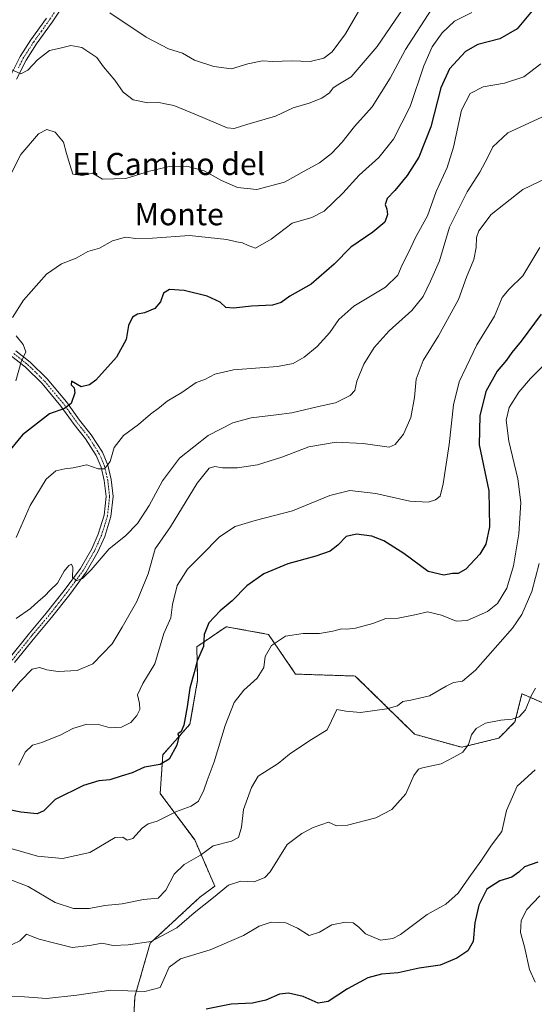
# Model space of a CAD drawing. Units: metres. Extents: x 624504 to 627958, y 4729554 to 4731929.
# Drawn here: x 627098 to 627284, y 4731362 to 4731718 of the extents above; entities that cross this region are included whole.
import ezdxf
from ezdxf.enums import TextEntityAlignment as Align

# ---------------------------------------------------------------- set-up
doc = ezdxf.new("R2010")
doc.units = ezdxf.units.M
doc.header["$MEASUREMENT"] = 0
doc.linetypes.add('TRAZO_Y_PUNTO', pattern=[1, 0.5, -0.25, 0, -0.25])
doc.linetypes.add('TRAZOS', pattern=[0.75, 0.5, -0.25])
for name, color, linetype, lineweight in [('Arbolado forestal', 92, 'TRAZOS', 0), ('Arbolado forestal CxS', 92, 'Continuous', 0), ('Camino', 19, 'Continuous', 0), ('Camino Cxs', 19, 'Continuous', 0), ('Camino eje', 39, 'TRAZO_Y_PUNTO', 13), ('Curva de nivel maestra', 36, 'Continuous', 30), ('Curva de nivel normal', 36, 'Continuous', 0), ('Matorral', 135, 'Continuous', 0), ('Matorral CxS', 135, 'Continuous', 0), ('Texto cartográfico', 19, 'Continuous', 0)]:
    doc.layers.add(name, color=color, linetype=linetype, lineweight=lineweight)
doc.styles.add('Arial', font='txt', dxfattribs={"height": 0.2})

# ---------------------------------------------------------------- blocks, each defined once
blk = doc.blocks.new('*U152')
at = {"layer": 'Matorral CxS', "color": 135, "linetype": 'Continuous', "lineweight": 0}
blk.add_polyline3d([(627299.9, 4731465.17, 794.31), (627279.82, 4731473.84, 789.12), (627279.78, 4731473.74, 789.12), (627277.27, 4731463.7, 790.17), (627271.41, 4731457.84, 791.59), (627258.04, 4731454.5, 789.69), (627240.95, 4731459.25, 787.45), (627219.46, 4731480.29, 782.01), (627197.86, 4731481, 781.96), (627187.98, 4731495.36, 779.12), (627172.67, 4731498.14, 776.81), (627162.06, 4731490.88, 774.15), (627162.37, 4731478.82, 775.88), (627159.6, 4731462.86, 775.69), (627149.73, 4731451.81, 774.04), (627148.82, 4731437.81, 777.72), (627161.31, 4731420.98, 783.81), (627168.57, 4731404.32, 789.11), (627163.14, 4731400.25, 788.58), (627145.18, 4731383.67, 789.93), (627139.66, 4731364.33, 795.49), (627138.27, 4731338.09, 800.87)], dxfattribs=at)
blk = doc.blocks.new('*U163')
at = {"layer": 'Curva de nivel normal', "color": 36, "linetype": 'Continuous', "lineweight": 0}
blk.add_polyline3d([(627289, 4731594.04, 780), (627282.94, 4731587.87, 780), (627278.62, 4731582.94, 780), (627275.18, 4731577.48, 780), (627274.13, 4731572.91, 780), (627275.07, 4731565.22, 780), (627278.31, 4731551.68, 780), (627279.42, 4731543.12, 780), (627278.7, 4731531.71, 780), (627276.76, 4731520.14, 780), (627274.31, 4731512.14, 780), (627270.95, 4731506.54, 780), (627267.29, 4731503.64, 780), (627259.95, 4731500.44, 780), (627255.95, 4731500.1, 780), (627250.71, 4731502.32, 780), (627245.65, 4731503.46, 780), (627241.63, 4731502.56, 780), (627234.98, 4731501.28, 780), (627230.52, 4731501.08, 780), (627225.86, 4731499.28, 780), (627219.56, 4731497.58, 780), (627216.44, 4731497.2, 780), (627214.44, 4731497.41, 780), (627211.38, 4731496.49, 780), (627206.48, 4731495.64, 780), (627200.52, 4731495.68, 780), (627194.16, 4731494.74, 780), (627189.09, 4731491.32, 780), (627186.81, 4731487.32, 780), (627186.28, 4731483.38, 780), (627183.97, 4731479.52, 780), (627179.13, 4731475.18, 780), (627175.64, 4731470.69, 780), (627172.38, 4731462.35, 780), (627168.41, 4731449.21, 780), (627165.76, 4731442.51, 780), (627164.57, 4731438.96, 780), (627162.67, 4731434.99, 780), (627160.07, 4731433.16, 780), (627154.74, 4731431.34, 780), (627147.69, 4731427.78, 780), (627144.44, 4731426.84, 780), (627142.25, 4731425.22, 780), (627138.96, 4731421.49, 780), (627136.79, 4731420.97, 780), (627135.28, 4731422.04, 780), (627132.46, 4731421.88, 780), (627123.3, 4731416.5, 780), (627113.47, 4731414.28, 780), (627104.34, 4731415.11, 780), (627090.54, 4731419.12, 780)], dxfattribs=at)
blk = doc.blocks.new('*U167')
at = {"layer": 'Curva de nivel normal', "color": 36, "linetype": 'Continuous', "lineweight": 0}
blk.add_polyline3d([(627130.6, 4731720.27, 730), (627143.68, 4731711.36, 730), (627151.84, 4731707.18, 730), (627156.92, 4731705.6, 730), (627161.24, 4731703.12, 730), (627168.26, 4731700.76, 730), (627174.63, 4731699.92, 730), (627180.6, 4731701.76, 730), (627185.86, 4731702.84, 730), (627189.58, 4731702.64, 730), (627196.34, 4731702.86, 730), (627203.17, 4731702.6, 730), (627208.1, 4731703.8, 730), (627211.09, 4731706.06, 730), (627215.92, 4731712.56, 730), (627222.44, 4731723.86, 730)], dxfattribs=at)
blk = doc.blocks.new('*U168')
at = {"layer": 'Curva de nivel normal', "color": 36, "linetype": 'Continuous', "lineweight": 0}
blk.add_polyline3d([(627286.3, 4731400.79, 805), (627281.62, 4731395.79, 805), (627279.55, 4731391.84, 805), (627279.28, 4731387.46, 805), (627280.76, 4731382.27, 805), (627282.5, 4731374.17, 805), (627284.64, 4731369.57, 805)], dxfattribs=at)
blk = doc.blocks.new('*U170')
at = {"layer": 'Curva de nivel normal', "color": 36, "linetype": 'Continuous', "lineweight": 0}
blk.add_polyline3d([(627090.25, 4731653.24, 740), (627098.36, 4731668.98, 740), (627104.8, 4731676.46, 740), (627107.74, 4731677.98, 740), (627110.75, 4731677.02, 740), (627113.84, 4731673.37, 740), (627114.91, 4731669.31, 740), (627116.07, 4731665.3, 740), (627117.21, 4731661.88, 740), (627120.63, 4731661.35, 740), (627124.32, 4731662.25, 740), (627127.97, 4731660.03, 740), (627136.39, 4731660.3, 740), (627144.94, 4731662.99, 740), (627152.07, 4731664.66, 740), (627158.44, 4731664.78, 740), (627164.75, 4731663.01, 740), (627171.01, 4731659.59, 740), (627176.77, 4731657.07, 740), (627183.82, 4731656.32, 740), (627193.76, 4731658.94, 740), (627200.96, 4731662.95, 740), (627206.44, 4731665.94, 740), (627210.85, 4731669.34, 740), (627214.68, 4731673.43, 740), (627219.11, 4731679.04, 740), (627225.54, 4731686.24, 740), (627232.02, 4731696.58, 740), (627237.66, 4731706.96, 740), (627247.19, 4731721.61, 740)], dxfattribs=at)
blk = doc.blocks.new('*U171')
at = {"layer": 'Curva de nivel normal', "color": 36, "linetype": 'Continuous', "lineweight": 0}
blk.add_polyline3d([(627236.98, 4731722.19, 735), (627227.41, 4731707.98, 735), (627217.98, 4731697.1, 735), (627213.16, 4731694.14, 735), (627211.5, 4731693.1, 735), (627210.14, 4731691.31, 735), (627207.32, 4731689.31, 735), (627202.75, 4731687.48, 735), (627196.94, 4731685.88, 735), (627190.57, 4731682.84, 735), (627180.2, 4731679.84, 735), (627175.55, 4731678.4, 735), (627173.05, 4731678.59, 735), (627161.98, 4731683.26, 735), (627153.72, 4731686.66, 735), (627150.63, 4731687.32, 735), (627148.3, 4731687.74, 735), (627144.3, 4731687.61, 735), (627139.06, 4731688.74, 735), (627135.41, 4731691.54, 735), (627132.37, 4731695.82, 735), (627128.26, 4731700.73, 735), (627125.81, 4731704.02, 735), (627120.45, 4731707.68, 735), (627116.48, 4731708.34, 735), (627112.63, 4731707.46, 735), (627108.76, 4731706.63, 735), (627104.36, 4731703.24, 735), (627100.88, 4731699.42, 735), (627098.3, 4731698.17, 735), (627094.79, 4731699.67, 735)], dxfattribs=at)
blk = doc.blocks.new('*U176')
at = {"layer": 'Curva de nivel normal', "color": 36, "linetype": 'Continuous', "lineweight": 0}
blk.add_polyline3d([(627097.59, 4731447.99, 770), (627099.93, 4731452.73, 770), (627102.52, 4731455.31, 770), (627105.95, 4731456.19, 770), (627112.82, 4731459.03, 770), (627117.23, 4731461.29, 770), (627122.28, 4731462.82, 770), (627126.51, 4731462.8, 770), (627130.65, 4731461.53, 770), (627134.78, 4731461.82, 770), (627138.15, 4731463.5, 770), (627140.4, 4731465.96, 770), (627141.39, 4731468.2, 770), (627141.26, 4731470.41, 770), (627140.53, 4731473.47, 770), (627142.57, 4731477.65, 770), (627146.82, 4731484.65, 770), (627150.16, 4731495.65, 770), (627152.68, 4731501.37, 770), (627153.26, 4731506.2, 770), (627154.99, 4731513.1, 770), (627158.64, 4731519, 770), (627163.71, 4731524.01, 770), (627170.29, 4731530.64, 770), (627176, 4731534.38, 770), (627183.22, 4731536.56, 770), (627196.7, 4731540.01, 770), (627210.22, 4731545.63, 770), (627217.44, 4731547.4, 770), (627226.94, 4731546.3, 770), (627239.17, 4731543.6, 770), (627245.85, 4731543.24, 770), (627248.54, 4731544.03, 770), (627250.16, 4731545.42, 770), (627251.33, 4731549.83, 770), (627253.44, 4731564.07, 770), (627255.06, 4731578.37, 770), (627257.05, 4731586.7, 770), (627259.54, 4731592.02, 770), (627263.48, 4731600.14, 770), (627269.89, 4731610.47, 770), (627272.69, 4731617.27, 770), (627275.15, 4731620.29, 770), (627280.17, 4731625.11, 770), (627286.26, 4731635.31, 770)], dxfattribs=at)
blk = doc.blocks.new('*U195')
at = {"layer": 'Curva de nivel normal', "color": 36, "linetype": 'Continuous', "lineweight": 0}
blk.add_polyline3d([(627286.01, 4731520.99, 785), (627283.38, 4731510.88, 785), (627279.7, 4731502.55, 785), (627276.43, 4731497.57, 785), (627263.03, 4731482.38, 785), (627258.22, 4731478.43, 785), (627255.04, 4731477.94, 785), (627252.31, 4731476.64, 785), (627246.38, 4731473.14, 785), (627239.62, 4731471.56, 785), (627236.64, 4731471.14, 785), (627234.69, 4731469.57, 785), (627230.86, 4731468.37, 785), (627221.37, 4731467.08, 785), (627216, 4731467.6, 785), (627212.82, 4731468.24, 785), (627210.88, 4731464.04, 785), (627209.28, 4731460.88, 785), (627202.63, 4731456.75, 785), (627195.68, 4731452.01, 785), (627191.48, 4731448.7, 785), (627184.33, 4731444.03, 785), (627181.84, 4731439.94, 785), (627179.03, 4731431.98, 785), (627178.27, 4731425.66, 785), (627177.15, 4731421.88, 785), (627174.64, 4731420.54, 785), (627168, 4731418.88, 785), (627163.38, 4731415.44, 785), (627157.45, 4731412.1, 785), (627153.89, 4731408.56, 785), (627150.86, 4731402.8, 785), (627148.08, 4731399.88, 785), (627142.76, 4731399.45, 785), (627135.08, 4731397.83, 785), (627128.71, 4731397.28, 785), (627123.06, 4731396.14, 785), (627117.37, 4731396.22, 785), (627110.78, 4731398.38, 785), (627100.97, 4731404.15, 785), (627092.23, 4731407.59, 785)], dxfattribs=at)
blk = doc.blocks.new('*U196')
at = {"layer": 'Curva de nivel normal', "color": 36, "linetype": 'Continuous', "lineweight": 0}
blk.add_polyline3d([(627284.58, 4731446.31, 795), (627278.12, 4731440.46, 795), (627274.26, 4731431.66, 795), (627272.55, 4731424.03, 795), (627268.82, 4731419.14, 795), (627264.96, 4731413.37, 795), (627260.59, 4731407.33, 795), (627256.74, 4731401.7, 795), (627252.26, 4731397.81, 795), (627245.43, 4731394.03, 795), (627235.78, 4731386.78, 795), (627233.09, 4731385.36, 795), (627228.63, 4731384.77, 795), (627223.15, 4731386.98, 795), (627220.74, 4731389.45, 795), (627218.67, 4731391.06, 795), (627215.96, 4731391.31, 795), (627210.92, 4731390.24, 795), (627206.49, 4731387.59, 795), (627202.71, 4731386.48, 795), (627198.56, 4731389.04, 795), (627194.29, 4731391.06, 795), (627188.97, 4731391.3, 795), (627184.63, 4731389.83, 795), (627178.96, 4731386.43, 795), (627166.96, 4731381.19, 795), (627156.18, 4731377.97, 795), (627152.04, 4731375, 795), (627150.21, 4731370.89, 795), (627148.76, 4731367.58, 795), (627143.22, 4731366.14, 795), (627130.99, 4731366.68, 795), (627118.62, 4731364.83, 795), (627107.6, 4731363.68, 795), (627099.62, 4731364.18, 795), (627088.64, 4731364.78, 795)], dxfattribs=at)
blk = doc.blocks.new('*U198')
at = {"layer": 'Curva de nivel normal', "color": 36, "linetype": 'Continuous', "lineweight": 0}
for points in [[(627261.64, 4731720.37, 745), (627255.42, 4731717.19, 745), (627250.95, 4731713.03, 745), (627247.3, 4731707.9, 745), (627244.26, 4731701.04, 745), (627239.28, 4731686.31, 745), (627233.25, 4731674.46, 745), (627227.93, 4731667.9, 745), (627220.88, 4731661.46, 745), (627215, 4731654.98, 745), (627208.23, 4731648.45, 745), (627203.74, 4731646.19, 745), (627196.63, 4731644.18, 745), (627188.96, 4731638.38, 745), (627183.3, 4731635.11, 745), (627180.63, 4731636.02, 745), (627178.62, 4731637, 745), (627176.41, 4731637.4, 745), (627172.96, 4731638.21, 745), (627159.41, 4731639.65, 745), (627146.07, 4731638.75, 745), (627139.94, 4731638.63, 745), (627136.3, 4731639.01, 745), (627131.54, 4731637.76, 745), (627126.78, 4731635.09, 745), (627122.63, 4731633.93, 745), (627118.33, 4731631.46, 745), (627113.1, 4731629.42, 745), (627107.58, 4731625.68, 745), (627099.36, 4731616.31, 745), (627095.37, 4731609.98, 745)], [(627096.64, 4731603.36, 745), (627099.24, 4731600.25, 745), (627100.17, 4731597.52, 745), (627098.41, 4731593.94, 745), (627096.57, 4731587.11, 745)]]:
    blk.add_polyline3d(points, dxfattribs=at)
blk = doc.blocks.new('*U203')
at = {"layer": 'Curva de nivel maestra', "color": 36, "linetype": 'Continuous', "lineweight": 30}
blk.add_polyline3d([(627285.55, 4731412.98, 800), (627280.7, 4731411.24, 800), (627278.62, 4731409.32, 800), (627276.19, 4731407.51, 800), (627271.77, 4731406.22, 800), (627267.05, 4731403.17, 800), (627264.16, 4731397.4, 800), (627262.69, 4731391, 800), (627262.14, 4731384.27, 800), (627260.26, 4731380.93, 800), (627256.26, 4731378.26, 800), (627250.19, 4731375.69, 800), (627242.6, 4731374.62, 800), (627234.95, 4731372.95, 800), (627228.95, 4731372.47, 800), (627223.96, 4731371.17, 800), (627216.63, 4731367.13, 800), (627209.63, 4731362.5, 800), (627205.96, 4731361.94, 800), (627200.63, 4731364.36, 800), (627195.3, 4731365.6, 800), (627191.96, 4731365.18, 800), (627187.04, 4731363.06, 800), (627182.25, 4731361.94, 800), (627174.53, 4731361.6, 800), (627165.49, 4731359.74, 800)], dxfattribs=at)
blk = doc.blocks.new('*U209')
at = {"layer": 'Curva de nivel maestra', "color": 36, "linetype": 'Continuous', "lineweight": 30}
blk.add_polyline3d([(627284.07, 4731721.63, 750), (627278.07, 4731714.44, 750), (627271.82, 4731710.78, 750), (627263.87, 4731708.78, 750), (627259.3, 4731706.2, 750), (627253.6, 4731700, 750), (627250.44, 4731693.12, 750), (627246.86, 4731678.94, 750), (627242.42, 4731668.05, 750), (627238.21, 4731661.31, 750), (627233.81, 4731655.93, 750), (627230.99, 4731653.02, 750), (627230.26, 4731650.84, 750), (627230.92, 4731649.2, 750), (627231.17, 4731647.2, 750), (627230.1, 4731644.52, 750), (627225.8, 4731640.86, 750), (627217.85, 4731635.4, 750), (627211.8, 4731629.32, 750), (627203.46, 4731622.08, 750), (627195.75, 4731617.69, 750), (627192.63, 4731615.44, 750), (627189.45, 4731614.5, 750), (627181.9, 4731614.1, 750), (627175.37, 4731613.38, 750), (627172.62, 4731613.63, 750), (627170.52, 4731615.54, 750), (627165.86, 4731617.69, 750), (627157.5, 4731619.77, 750), (627152.15, 4731620.09, 750), (627150.06, 4731618.8, 750), (627148.86, 4731615.64, 750), (627146.9, 4731613.31, 750), (627143.1, 4731611.67, 750), (627140.63, 4731611.24, 750), (627138.72, 4731610.06, 750), (627137.33, 4731607.15, 750), (627136.44, 4731602.06, 750), (627132.95, 4731595.68, 750), (627125.47, 4731587.3, 750), (627123.25, 4731585.68, 750), (627120.14, 4731584.86, 750), (627116.71, 4731587.01, 750), (627116.63, 4731585.59, 750), (627117.7, 4731584.51, 750), (627117.92, 4731582.71, 750), (627116.57, 4731578.93, 750), (627114.2, 4731577.05, 750), (627108.76, 4731575.17, 750), (627098.97, 4731567.59, 750), (627092.75, 4731560.13, 750)], dxfattribs=at)
blk = doc.blocks.new('*U210')
at = {"layer": 'Curva de nivel maestra', "color": 36, "linetype": 'Continuous', "lineweight": 30}
blk.add_polyline3d([(627286.73, 4731611.21, 775), (627279.46, 4731601.4, 775), (627276.19, 4731597.32, 775), (627274.26, 4731594.59, 775), (627270.87, 4731590.55, 775), (627266.73, 4731583.26, 775), (627264.52, 4731574.41, 775), (627264.33, 4731563.99, 775), (627267.85, 4731547.32, 775), (627268.05, 4731534.29, 775), (627266.71, 4731527.99, 775), (627264.49, 4731524.39, 775), (627259.42, 4731518.94, 775), (627256.66, 4731517.39, 775), (627254.65, 4731517.34, 775), (627251.46, 4731516.74, 775), (627245.81, 4731518.16, 775), (627236.98, 4731524.59, 775), (627229.79, 4731529.16, 775), (627225.48, 4731530.85, 775), (627219.88, 4731531.66, 775), (627216.13, 4731530.76, 775), (627213.17, 4731527.65, 775), (627210.3, 4731525.41, 775), (627205.22, 4731523.62, 775), (627194.97, 4731520.87, 775), (627186.36, 4731517.27, 775), (627180.21, 4731512.91, 775), (627174.89, 4731507.5, 775), (627170.52, 4731503.91, 775), (627166.44, 4731499.49, 775), (627164.69, 4731495.32, 775), (627164.43, 4731490.99, 775), (627162.25, 4731485.78, 775), (627161.1, 4731481.6, 775), (627159.58, 4731475.94, 775), (627158.6, 4731469.2, 775), (627157.35, 4731462.49, 775), (627156.38, 4731460.22, 775), (627155.14, 4731459.33, 775), (627155.54, 4731458.24, 775), (627154.84, 4731455.34, 775), (627152.06, 4731450.27, 775), (627148.79, 4731448.34, 775), (627143.12, 4731447.29, 775), (627138.63, 4731445.22, 775), (627134.63, 4731444.06, 775), (627130.63, 4731442.7, 775), (627126.63, 4731442.34, 775), (627121.01, 4731440.74, 775), (627110.81, 4731435.64, 775), (627106.68, 4731431.54, 775), (627104.3, 4731430.45, 775), (627098.3, 4731431.06, 775), (627082.34, 4731434.34, 775)], dxfattribs=at)

msp = doc.modelspace()

# ---------------------------------------------------------------- linework, layer by layer
at = {"layer": 'Arbolado forestal', "color": 92, "linetype": 'TRAZOS', "lineweight": 0}
msp.add_polyline3d([(627299.9, 4731465.17, 794.31), (627279.82, 4731473.84, 789.12), (627279.77, 4731473.74, 789.12), (627277.27, 4731463.7, 790.17), (627271.41, 4731457.84, 791.59), (627258.04, 4731454.5, 789.69), (627240.95, 4731459.25, 787.45), (627219.46, 4731480.29, 782.01), (627197.86, 4731481, 781.96), (627187.98, 4731495.36, 779.12), (627172.67, 4731498.14, 776.81), (627162.06, 4731490.88, 774.15), (627162.37, 4731478.82, 775.88), (627159.6, 4731462.86, 775.69), (627149.73, 4731451.81, 774.04), (627148.82, 4731437.81, 777.72), (627161.31, 4731420.98, 783.81), (627168.57, 4731404.32, 789.11), (627163.14, 4731400.25, 788.58), (627145.18, 4731383.67, 789.93), (627139.66, 4731364.33, 795.49), (627138.27, 4731338.09, 800.87)], dxfattribs=at)
at = {"layer": 'Arbolado forestal CxS', "color": 92, "linetype": 'Continuous', "lineweight": 0}
msp.add_polyline3d([(627138.27, 4731338.09, 800.87), (627139.66, 4731364.33, 795.49), (627145.18, 4731383.67, 789.93), (627163.14, 4731400.25, 788.58), (627168.57, 4731404.32, 789.11), (627161.31, 4731420.98, 783.81), (627148.82, 4731437.81, 777.72), (627149.73, 4731451.81, 774.04), (627159.6, 4731462.86, 775.69), (627162.37, 4731478.82, 775.88), (627162.06, 4731490.88, 774.15), (627172.67, 4731498.14, 776.81), (627187.98, 4731495.36, 779.12), (627197.86, 4731481, 781.96), (627219.46, 4731480.29, 782.01), (627240.95, 4731459.25, 787.45), (627258.04, 4731454.5, 789.69), (627271.41, 4731457.84, 791.59), (627277.27, 4731463.7, 790.17), (627279.78, 4731473.74, 789.12), (627279.82, 4731473.84, 789.12), (627299.9, 4731465.17, 794.31)], dxfattribs=at)
at = {"layer": 'Camino', "color": 19, "linetype": 'Continuous', "lineweight": 0}
for points in [[(627115.7, 4731725.98, 729.62), (627109.64, 4731716.82, 731.76), (627104.05, 4731709.03, 733.3), (627100.24, 4731703.15, 734.21), (627096.79, 4731696.17, 735.15)], [(627094.51, 4731697.2, 735.09), (627098.07, 4731704.39, 734.27), (627101.99, 4731710.44, 733.22), (627107.58, 4731718.24, 731.47)], [(627096.59, 4731597.91, 744.33), (627101.74, 4731593.86, 745.41), (627107.86, 4731587.8, 747.26), (627114.84, 4731579.51, 749.56), (627119.6, 4731572.84, 751.27), (627123.84, 4731567.6, 752.59), (627127.86, 4731561.26, 754.04), (627129.87, 4731556.58, 755.02), (627131.05, 4731551.41, 755.62), (627131.75, 4731545.23, 756.55), (627130.97, 4731537.97, 757.66), (627128.71, 4731530.74, 758.76), (627126.23, 4731525.19, 759.18), (627122.02, 4731517.81, 759.89), (627116.05, 4731509.76, 760.32), (627109.48, 4731501.41, 760.94), (627103.39, 4731494.24, 761.54), (627096.1, 4731485.14, 762.73)], [(627094.09, 4731486.63, 762.63), (627101.46, 4731495.83, 761.38), (627107.55, 4731503, 760.58), (627114.07, 4731511.28, 760.14), (627119.92, 4731519.18, 759.68), (627124, 4731526.32, 759.13), (627126.36, 4731531.63, 758.47), (627128.51, 4731538.49, 757.61), (627129.23, 4731545.22, 756.55), (627128.58, 4731550.99, 755.62), (627127.49, 4731555.81, 754.79), (627125.64, 4731560.09, 753.94), (627121.81, 4731566.14, 752.58), (627117.61, 4731571.33, 751.41), (627112.87, 4731577.98, 749.54), (627106.02, 4731586.11, 747.08), (627100.09, 4731591.98, 745.34), (627094.93, 4731596.04, 744.19)]]:
    msp.add_polyline3d(points, dxfattribs=at)
at = {"layer": 'Camino Cxs', "color": 19, "linetype": 'Continuous', "lineweight": 0}
for points in [[(627115.7, 4731725.98, 729.62), (627109.64, 4731716.82, 731.76), (627104.05, 4731709.03, 733.3), (627100.24, 4731703.15, 734.21), (627096.79, 4731696.17, 735.15)], [(627094.51, 4731697.2, 735.09), (627098.07, 4731704.39, 734.27), (627101.99, 4731710.44, 733.22), (627107.58, 4731718.24, 731.47)], [(627096.59, 4731597.91, 744.33), (627101.74, 4731593.86, 745.41), (627107.86, 4731587.8, 747.26), (627114.84, 4731579.51, 749.56), (627119.6, 4731572.84, 751.27), (627123.84, 4731567.6, 752.59), (627127.86, 4731561.26, 754.04), (627129.87, 4731556.58, 755.02), (627131.05, 4731551.41, 755.62), (627131.75, 4731545.23, 756.55), (627130.97, 4731537.97, 757.66), (627128.71, 4731530.74, 758.76), (627126.23, 4731525.19, 759.18), (627122.02, 4731517.81, 759.89), (627116.05, 4731509.76, 760.32), (627109.48, 4731501.41, 760.94), (627103.39, 4731494.24, 761.54), (627096.1, 4731485.14, 762.73)], [(627094.09, 4731486.63, 762.63), (627101.46, 4731495.83, 761.38), (627107.55, 4731503, 760.58), (627114.07, 4731511.28, 760.14), (627119.92, 4731519.18, 759.68), (627124, 4731526.32, 759.13), (627126.36, 4731531.63, 758.47), (627128.51, 4731538.49, 757.61), (627129.23, 4731545.22, 756.55), (627128.58, 4731550.99, 755.62), (627127.49, 4731555.81, 754.79), (627125.64, 4731560.09, 753.94), (627121.81, 4731566.14, 752.58), (627117.61, 4731571.33, 751.41), (627112.87, 4731577.98, 749.54), (627106.02, 4731586.11, 747.08), (627100.09, 4731591.98, 745.34), (627094.93, 4731596.04, 744.19)]]:
    msp.add_polyline3d(points, dxfattribs=at)
at = {"layer": 'Camino eje', "color": 39, "linetype": 'TRAZO_Y_PUNTO', "lineweight": 13}
for points in [[(627111.61, 4731722.06, 730.45), (627108.61, 4731717.53, 731.58), (627105.82, 4731713.64, 732.38), (627103.02, 4731709.74, 733.24), (627099.16, 4731703.77, 734.22), (627097.38, 4731700.18, 734.76)], [(627095.76, 4731596.98, 744.28), (627100.92, 4731592.92, 745.37), (627106.94, 4731586.96, 747.15), (627113.86, 4731578.75, 749.49), (627116.24, 4731575.41, 750.34), (627118.61, 4731572.09, 751.31), (627122.83, 4731566.87, 752.56), (627124.74, 4731563.85, 753.23), (627126.75, 4731560.68, 753.84), (627127.68, 4731558.54, 754.38), (627128.68, 4731556.2, 754.89), (627129.27, 4731553.61, 755.24), (627129.82, 4731551.2, 755.62), (627130.49, 4731545.23, 756.52), (627129.74, 4731538.23, 757.64), (627128.61, 4731534.62, 758.13), (627127.54, 4731531.19, 758.59), (627126.3, 4731528.41, 758.82), (627125.12, 4731525.76, 759.15), (627123.08, 4731522.19, 759.52), (627120.97, 4731518.5, 759.64), (627117.99, 4731514.47, 760.23), (627115.06, 4731510.52, 760.23), (627111.8, 4731506.38, 760.52), (627108.52, 4731502.21, 760.75), (627102.43, 4731495.04, 761.45), (627095.1, 4731485.89, 762.66)]]:
    msp.add_polyline3d(points, dxfattribs=at)
at = {"layer": 'Curva de nivel normal', "color": 36, "linetype": 'Continuous', "lineweight": 0}
for points in [[(627096.63, 4731530.46, 755), (627101.76, 4731542.04, 755), (627107.57, 4731551.54, 755), (627110.99, 4731554.54, 755), (627114.3, 4731555.25, 755), (627117.3, 4731555.57, 755), (627122.3, 4731556.72, 755), (627126.3, 4731555.23, 755), (627128.69, 4731555.3, 755), (627130.72, 4731557.92, 755), (627132.19, 4731562.99, 755), (627135.54, 4731567.32, 755), (627141, 4731571.32, 755), (627145.34, 4731574.99, 755), (627148.56, 4731577.38, 755), (627151.33, 4731579.74, 755), (627156.6, 4731582.82, 755), (627161.84, 4731586.46, 755), (627164.93, 4731587.51, 755), (627168.57, 4731589.54, 755), (627175.4, 4731591.01, 755), (627191.24, 4731592.26, 755), (627196.99, 4731593.31, 755), (627200.89, 4731595.6, 755), (627205.64, 4731599.56, 755), (627210.23, 4731604.62, 755), (627213.46, 4731609.22, 755), (627218.97, 4731614.06, 755), (627230.43, 4731620.98, 755), (627234.88, 4731625.31, 755), (627236.4, 4731629, 755), (627238.69, 4731633.56, 755), (627241.24, 4731638.99, 755), (627245.54, 4731646.81, 755), (627248.7, 4731655.56, 755), (627252.7, 4731664.31, 755), (627255.06, 4731671.64, 755), (627257.96, 4731684.98, 755), (627261.01, 4731691.04, 755), (627265.76, 4731693.42, 755), (627273.51, 4731694.74, 755), (627280.49, 4731697.1, 755), (627286.62, 4731701.71, 755)], [(627096.7, 4731501.12, 760), (627101.87, 4731504.69, 760), (627104.62, 4731507.25, 760), (627107.03, 4731509.34, 760), (627108.92, 4731511.41, 760), (627111.61, 4731513.94, 760), (627114.06, 4731518.24, 760), (627115.7, 4731520.31, 760), (627116.65, 4731520.71, 760), (627117.22, 4731519.51, 760), (627117.04, 4731515.96, 760), (627118.61, 4731514.89, 760), (627120.66, 4731515.62, 760), (627123.76, 4731518.68, 760), (627130.33, 4731526.28, 760), (627136.3, 4731531.04, 760), (627140.63, 4731535.49, 760), (627144.8, 4731541.96, 760), (627149.64, 4731550.9, 760), (627155.8, 4731559.1, 760), (627166.15, 4731567.33, 760), (627175.06, 4731571.95, 760), (627181.78, 4731573.7, 760), (627190.82, 4731574.83, 760), (627196.44, 4731575.5, 760), (627206.19, 4731577.81, 760), (627212.26, 4731579.1, 760), (627217.63, 4731581.8, 760), (627219.32, 4731583.63, 760), (627220.03, 4731586.96, 760), (627222.58, 4731593.14, 760), (627226.33, 4731599.19, 760), (627231.66, 4731605.15, 760), (627239.97, 4731612.52, 760), (627244.08, 4731617.61, 760), (627246.66, 4731623.18, 760), (627249.89, 4731630.46, 760), (627253.53, 4731642.66, 760), (627259.95, 4731655.41, 760), (627264.5, 4731662.54, 760), (627267.49, 4731668.02, 760), (627269.22, 4731671.72, 760), (627274.63, 4731676.82, 760), (627286.95, 4731682.43, 760)], [(627091.78, 4731470.89, 765), (627098.06, 4731478.32, 765), (627102.48, 4731482.72, 765), (627105.09, 4731483.42, 765), (627107.82, 4731482.51, 765), (627111.9, 4731481.93, 765), (627118.71, 4731482.24, 765), (627124.42, 4731484.72, 765), (627131.38, 4731491.99, 765), (627135, 4731497.95, 765), (627140.3, 4731507.24, 765), (627144.4, 4731517.32, 765), (627146.95, 4731526.32, 765), (627152.57, 4731534.32, 765), (627162.16, 4731550.07, 765), (627166.48, 4731555.47, 765), (627168.64, 4731556.04, 765), (627171.36, 4731555.56, 765), (627176.84, 4731555.6, 765), (627184.06, 4731556.73, 765), (627192.82, 4731559.44, 765), (627202.61, 4731563.26, 765), (627212.5, 4731564.94, 765), (627222.36, 4731564.38, 765), (627231.72, 4731563.04, 765), (627233.93, 4731564.05, 765), (627236.94, 4731567.79, 765), (627239.52, 4731573.77, 765), (627240.86, 4731581.07, 765), (627241.45, 4731587.74, 765), (627243.99, 4731594.46, 765), (627249.58, 4731603.32, 765), (627256.85, 4731616.55, 765), (627259.67, 4731624.64, 765), (627262.36, 4731630.98, 765), (627263.27, 4731635.31, 765), (627263.39, 4731638.98, 765), (627264.21, 4731641.31, 765), (627268.68, 4731647.31, 765), (627280.11, 4731656.31, 765), (627291.7, 4731661.83, 765)], [(627284.76, 4731475.87, 790), (627283.1, 4731473.17, 790), (627281.03, 4731468.09, 790), (627278.78, 4731465.53, 790), (627276.31, 4731464.68, 790), (627272.17, 4731464.33, 790), (627266.54, 4731463.2, 790), (627263.22, 4731461.33, 790), (627261.58, 4731459, 790), (627260.43, 4731455.52, 790), (627258.38, 4731452.77, 790), (627255.12, 4731450.98, 790), (627250.55, 4731448.5, 790), (627243.75, 4731447.12, 790), (627242.29, 4731446.57, 790), (627240.59, 4731444.33, 790), (627237.76, 4731437.66, 790), (627232.66, 4731431.98, 790), (627226.89, 4731429.03, 790), (627216.63, 4731426.34, 790), (627212.63, 4731426.1, 790), (627209.77, 4731427.44, 790), (627204.19, 4731425.5, 790), (627200.14, 4731423.27, 790), (627194.76, 4731419.36, 790), (627188.66, 4731409.49, 790), (627186.65, 4731407.4, 790), (627182.83, 4731405.86, 790), (627177.95, 4731406.11, 790), (627173.6, 4731404.68, 790), (627168.16, 4731400.14, 790), (627161.15, 4731394.58, 790), (627154.79, 4731389.19, 790), (627145.48, 4731384.31, 790), (627137.21, 4731383.09, 790), (627131.77, 4731382.79, 790), (627127.62, 4731383.65, 790), (627123.39, 4731382.76, 790), (627116.96, 4731382.08, 790), (627110.61, 4731383.64, 790), (627104.94, 4731385.06, 790), (627101.84, 4731386.26, 790), (627100.44, 4731386.86, 790), (627097.96, 4731384.49, 790), (627092.9, 4731382.12, 790)]]:
    msp.add_polyline3d(points, dxfattribs=at)
at = {"layer": 'Matorral', "color": 135, "linetype": 'Continuous', "lineweight": 0}
msp.add_polyline3d([(627299.9, 4731465.17, 794.31), (627279.82, 4731473.84, 789.12), (627279.77, 4731473.74, 789.12), (627277.27, 4731463.7, 790.17), (627271.41, 4731457.84, 791.59), (627258.04, 4731454.5, 789.69), (627240.95, 4731459.25, 787.45), (627219.46, 4731480.29, 782.01), (627197.86, 4731481, 781.96), (627187.98, 4731495.36, 779.12), (627172.67, 4731498.14, 776.81), (627162.06, 4731490.88, 774.15), (627162.37, 4731478.82, 775.88), (627159.6, 4731462.86, 775.69), (627149.73, 4731451.81, 774.04), (627148.82, 4731437.81, 777.72), (627161.31, 4731420.98, 783.81), (627168.57, 4731404.32, 789.11), (627163.14, 4731400.25, 788.58), (627145.18, 4731383.67, 789.93), (627139.66, 4731364.33, 795.49), (627138.27, 4731338.09, 800.87)], dxfattribs=at)

# ---------------------------------------------------------------- block references
at = {"layer": 'Curva de nivel maestra', "color": 36, "linetype": 'Continuous', "lineweight": 30}
for name in ['*U209', '*U210', '*U203']:
    msp.add_blockref(name, (0, 0), dxfattribs=at)
at = {"layer": 'Curva de nivel normal', "color": 36, "linetype": 'Continuous', "lineweight": 0}
for name in ['*U198', '*U170', '*U167', '*U171', '*U176', '*U163', '*U195', '*U196', '*U168']:
    msp.add_blockref(name, (0, 0), dxfattribs=at)
at = {"layer": 'Matorral CxS', "color": 135, "linetype": 'Continuous', "lineweight": 0}
msp.add_blockref('*U152', (0, 0), dxfattribs=at)

# ---------------------------------------------------------------- texts
at = {"layer": 'Texto cartográfico', "color": 19, "linetype": 'Continuous', "lineweight": 0, "style": 'Arial'}
for s, p in [('El Camino del', (627151.94, 4731665.54)), ('Monte', (627155.69, 4731647.37))]:
    msp.add_text(s, height=8, dxfattribs=at).set_placement(p, align=Align.MIDDLE_CENTER)

doc.saveas('drawing.dxf')
